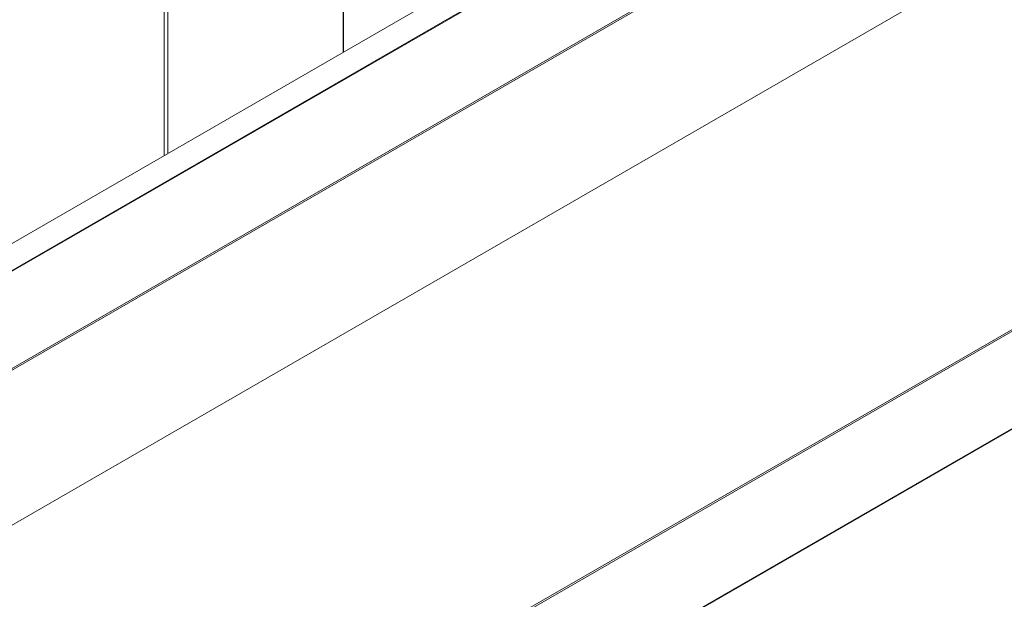
# Model space of a CAD drawing. Units: millimetres. Extents: x -24328 to -16903, y -12 to 5238.
# Drawn here: x -22722 to -22644, y 1339 to 1385 of the extents above; entities that cross this region are included whole.
import ezdxf

# ---------------------------------------------------------------- set-up
doc = ezdxf.new("R2010")
doc.units = ezdxf.units.MM
doc.layers.get('0').update_dxf_attribs({"lineweight": 15})

msp = doc.modelspace()

# ---------------------------------------------------------------- linework, layer by layer
at = {"color": 7, "linetype": 'Continuous', "lineweight": 15}
for p, q in [((-23329.581, 1014.779), (-21262.217, 2208.243)), ((-21262.134, 2208.22), (-23329.493, 1014.759)), ((-21255.459, 2204.368), (-23322.819, 1010.907)), ((-23322.731, 1010.825), (-21255.372, 2204.285)), ((-23316.614, 1002.059), (-21249.255, 2195.52)), ((-23310.467, 975.384), (-21243.098, 2168.851)), ((-21243.064, 2168.723), (-23310.428, 975.259)), ((-23310.467, 967.474), (-21243.087, 2160.947)), ((-21243.069, 2161.014), (-23310.428, 967.553)), ((-22710.395, 1453.129), (-22710.395, 1374.365)), ((-22696.516, 1438.019), (-22696.516, 1382.378)), ((-22696.466, 1382.407), (-22696.466, 1437.945))]:
    msp.add_line(p, q, dxfattribs=at)
msp.add_line((-21266.953, 2207.671), (-23334.262, 1014.204))
for points in [[(-23318, 946.761), (-21250.64, 2140.223)], [(-23318, 734.086), (-21250.64, 1927.547)], [(-23318, 529.588), (-21250.64, 1723.049)], [(-22710.685, 1454.895), (-22710.685, 1374.198)]]:
    msp.add_open_spline(points, degree=1, dxfattribs=at)

doc.saveas('drawing.dxf')
